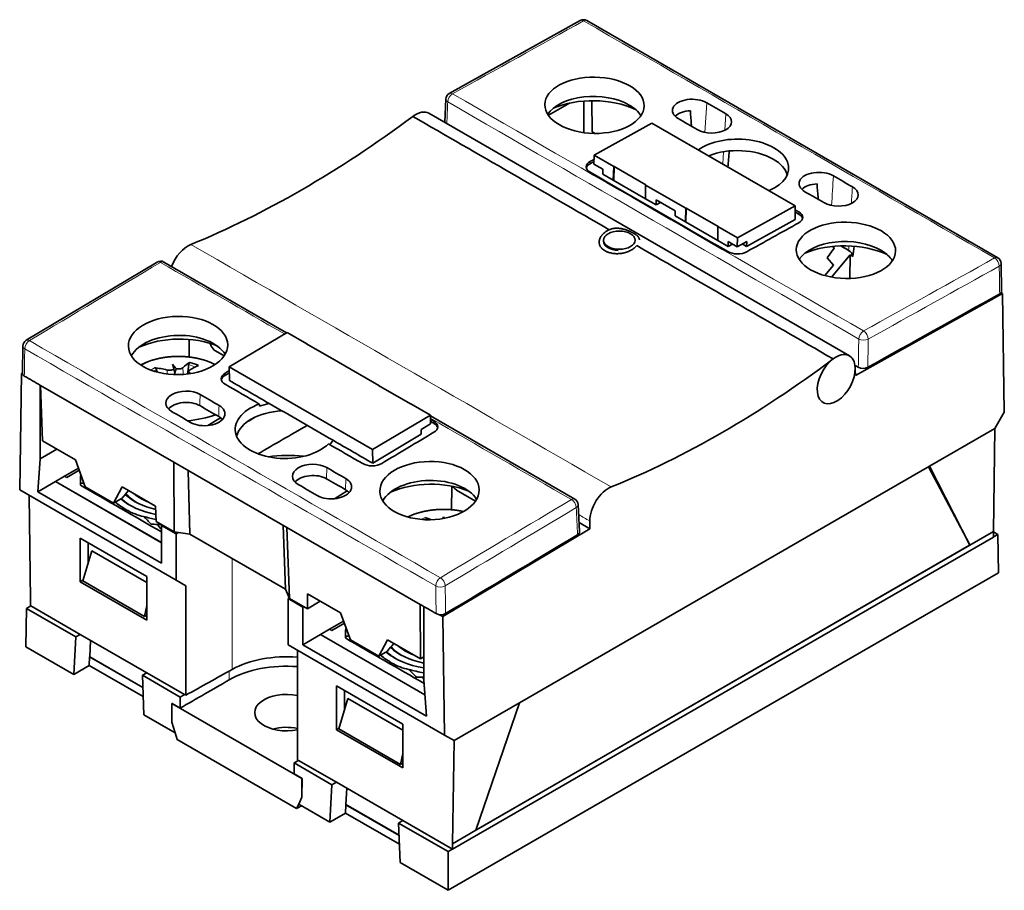
# Model space of a CAD drawing. Units: millimetres. Extents: x 23 to 278, y 25 to 197.
# Drawn here: x 204 to 278, y 132 to 197 of the extents above; entities that cross this region are included whole.
import ezdxf

# ---------------------------------------------------------------- set-up
doc = ezdxf.new("R2010")
doc.units = ezdxf.units.MM
doc.layers.add('1', color=7, linetype='Continuous', true_color=0xffffff)

msp = doc.modelspace()

# ---------------------------------------------------------------- linework, layer by layer
at = {"layer": '1', "color": 18, "linetype": 'Continuous', "lineweight": 35}
for p, q in [((246.076, 196.465), (236.31, 191.024)), ((277.196, 178.779), (246.569, 196.461)), ((236.054, 190.61), (235.976, 188.875)), ((243.704, 189.396), (245.283, 190.307)), ((246.35, 188.104), (246.35, 190.46)), ((246.937, 190.485), (246.951, 188.174)), ((266.131, 171.465), (234.8, 189.554)), ((251.42, 188.819), (247.107, 186.416)), ((262.097, 182.655), (251.42, 188.819)), ((247.097, 185.758), (247.107, 186.416)), ((247.107, 186.416), (248.571, 185.571)), ((247.097, 185.758), (247.769, 185.37)), ((247.763, 184.999), (247.769, 185.37)), ((248.54, 184.551), (247.763, 184.999)), ((248.571, 185.571), (248.54, 184.551)), ((248.592, 185.583), (248.571, 185.571)), ((248.576, 184.53), (248.592, 185.583)), ((248.592, 185.583), (250.968, 184.211)), ((248.54, 184.551), (250.947, 183.161)), ((250.947, 184.199), (250.968, 184.211)), ((250.947, 183.161), (250.947, 184.199)), ((250.947, 184.199), (253.945, 182.469)), ((251.723, 182.713), (250.947, 183.161)), ((251.729, 183.083), (251.723, 182.713)), ((252.053, 182.896), (251.723, 182.713)), ((251.729, 183.083), (253.143, 182.267)), ((253.137, 181.896), (253.143, 182.267)), ((253.945, 182.469), (253.914, 181.448)), ((253.966, 182.481), (253.945, 182.469)), ((253.95, 181.427), (253.966, 182.481)), ((256.342, 181.109), (253.966, 182.481)), ((257.784, 180.252), (262.097, 182.655)), ((262.082, 181.625), (262.097, 182.655)), ((253.914, 181.448), (253.137, 181.896)), ((253.914, 181.448), (256.321, 180.058)), ((262.082, 181.625), (258.476, 179.616)), ((256.321, 181.097), (256.342, 181.109)), ((257.784, 180.252), (256.321, 181.097)), ((256.321, 180.058), (256.321, 181.097)), ((247.81, 180.087), (247.81, 180.006)), ((257.097, 179.61), (256.321, 180.058)), ((257.097, 179.61), (257.103, 179.981)), ((257.427, 179.794), (257.097, 179.61)), ((257.103, 179.981), (257.774, 179.593)), ((257.774, 179.593), (257.784, 180.252)), ((257.774, 179.593), (258.481, 179.987)), ((258.476, 179.616), (258.152, 179.803)), ((258.476, 179.616), (258.481, 179.987)), ((264.477, 178.773), (264.993, 179.487)), ((264.993, 179.521), (264.877, 179.622)), ((264.993, 179.487), (264.993, 179.521)), ((214.541, 178.455), (204.775, 172.62)), ((224.186, 173.182), (215.047, 178.459)), ((264.942, 178.232), (264.477, 178.773)), ((264.794, 177.332), (266.184, 178.998)), ((266.184, 178.998), (266.157, 177.233)), ((277.477, 176.284), (277.446, 178.354)), ((264.31, 177.442), (264.942, 178.232)), ((277.543, 176.109), (266.579, 170.004)), ((277.543, 176.109), (277.437, 176.171)), ((277.675, 167.272), (277.543, 176.109)), ((219.917, 170.632), (224.23, 173.209)), ((224.23, 173.209), (225.694, 172.364)), ((216.941, 172.681), (216.921, 171.376)), ((204.532, 172.199), (204.501, 170.165)), ((218.895, 171.827), (219.538, 171.456)), ((225.694, 172.364), (225.672, 172.351)), ((228.048, 170.979), (225.672, 172.351)), ((225.694, 172.339), (225.694, 172.364)), ((228.048, 170.979), (228.07, 170.992)), ((228.07, 170.992), (231.068, 169.261)), ((216.896, 170.313), (216.874, 170.114)), ((219.933, 169.621), (219.917, 170.632)), ((230.595, 164.468), (219.917, 170.632)), ((204.302, 161.461), (204.435, 170.145)), ((204.435, 170.145), (204.501, 170.185)), ((204.435, 170.145), (204.512, 170.101)), ((205.837, 163.781), (205.837, 169.269)), ((206.007, 165.117), (205.849, 169.262)), ((205.849, 169.262), (215.782, 163.527)), ((231.068, 169.261), (231.046, 169.249)), ((231.046, 169.249), (233.422, 167.877)), ((231.068, 169.236), (231.068, 169.261)), ((233.422, 167.877), (233.444, 167.89)), ((233.444, 167.89), (234.907, 167.045)), ((219.262, 166.849), (218.312, 166.261)), ((221.799, 166.866), (221.345, 166.603)), ((234.907, 167.045), (230.595, 164.468)), ((234.917, 166.397), (234.907, 167.045)), ((245.674, 160.777), (234.908, 166.992)), ((276.981, 166.041), (277.675, 167.272)), ((234.21, 165.975), (234.917, 166.397)), ((234.216, 165.611), (234.21, 165.975)), ((272.102, 163.224), (276.981, 166.041)), ((276.863, 158.352), (276.981, 166.041)), ((208.465, 163.698), (206.007, 165.117)), ((234.216, 165.611), (230.61, 163.456)), ((207.079, 164.498), (205.837, 163.781)), ((230.61, 163.456), (230.595, 164.468)), ((205.642, 161.326), (205.837, 163.781)), ((208.465, 163.698), (209.191, 161.689)), ((208.687, 163.084), (207.644, 162.482)), ((207.816, 162.383), (208.741, 162.935)), ((208.742, 162.931), (207.816, 162.383)), ((215.812, 158.344), (215.782, 163.527)), ((215.782, 163.527), (224.201, 158.667)), ((216.857, 162.906), (216.984, 158.171)), ((241.555, 145.587), (272.102, 163.224)), ((272.032, 163.183), (275.073, 157.408)), ((272.102, 163.224), (275.117, 157.343)), ((206.962, 162.092), (207.644, 162.482)), ((207.644, 162.482), (207.816, 162.383)), ((208.825, 162.235), (208.825, 162.101)), ((204.302, 161.461), (215.957, 154.732)), ((205.642, 161.326), (206.962, 162.088)), ((206.962, 162.092), (206.962, 162.088)), ((206.962, 162.092), (214.859, 157.532)), ((214.859, 157.529), (206.962, 162.088)), ((209.191, 161.689), (211.298, 160.473)), ((211.298, 160.473), (211.951, 161.686)), ((214.433, 160.252), (211.951, 161.686)), ((236.509, 161.747), (236.482, 159.989)), ((236.856, 161.458), (238.276, 160.638)), ((205.114, 153.235), (204.997, 161.06)), ((214.859, 156.005), (205.642, 161.326)), ((211.298, 160.473), (211.944, 160.859)), ((228.704, 161.398), (227.755, 160.811)), ((214.476, 159.115), (214.433, 160.252)), ((246.016, 158.334), (245.923, 160.366)), ((215.812, 158.344), (214.476, 159.115)), ((214.859, 158.819), (214.921, 158.858)), ((215.957, 158.186), (214.859, 158.819)), ((214.859, 158.819), (214.859, 156.005)), ((224.098, 154.064), (223.932, 158.822)), ((224.201, 158.667), (224.412, 153.378)), ((224.201, 158.667), (234.134, 152.932)), ((246.78, 158.573), (235.824, 152.023)), ((245.984, 159.033), (246.78, 158.573)), ((208.815, 154.61), (208.815, 157.876)), ((208.815, 157.876), (213.765, 155.018)), ((216.984, 158.171), (215.812, 158.344)), ((216.145, 158.294), (215.957, 158.186)), ((215.957, 154.732), (215.957, 158.186)), ((224.098, 154.064), (216.984, 158.171)), ((236.558, 134.673), (276.863, 157.943)), ((275.117, 157.343), (276.863, 158.352)), ((276.863, 158.352), (276.863, 157.943)), ((277.19, 158.144), (276.863, 158.333)), ((276.863, 157.955), (277.19, 158.144)), ((277.234, 155.286), (277.19, 158.144)), ((209.416, 156.073), (209.416, 157.529)), ((275.117, 157.343), (238.305, 136.09)), ((238.332, 136.121), (275.073, 157.334)), ((275.073, 157.334), (275.073, 157.408)), ((275.073, 157.368), (275.117, 157.343)), ((209.672, 156.93), (208.998, 154.674)), ((209.672, 156.93), (213.765, 154.566)), ((213.765, 155.018), (213.765, 151.752)), ((236.221, 131.608), (277.234, 155.286)), ((208.815, 154.61), (209.012, 154.723)), ((213.765, 151.752), (208.815, 154.61)), ((208.998, 154.674), (213.594, 152.02)), ((216.676, 154.317), (215.957, 154.732)), ((216.676, 146.152), (216.676, 154.317)), ((224.412, 153.378), (224.098, 154.064)), ((224.301, 153.368), (224.391, 153.423)), ((225.399, 152.734), (224.301, 153.368)), ((224.301, 149.915), (224.301, 153.368)), ((225.747, 152.607), (224.412, 153.378)), ((225.739, 153.725), (225.747, 152.607)), ((225.739, 153.725), (228.221, 152.292)), ((204.755, 149.775), (204.798, 152.633)), ((205.125, 152.821), (204.798, 152.633)), ((204.798, 152.633), (208.481, 150.507)), ((205.114, 152.827), (205.114, 153.235)), ((205.114, 152.827), (205.125, 152.821)), ((205.125, 152.821), (208.807, 150.695)), ((213.765, 152.837), (213.594, 152.02)), ((225.463, 152.771), (225.399, 152.734)), ((225.399, 152.734), (225.399, 149.92)), ((225.747, 152.607), (226.695, 153.173)), ((234.134, 152.932), (234.165, 148.86)), ((234.422, 147.278), (234.422, 152.766)), ((213.594, 152.02), (213.765, 152.119)), ((228.221, 152.292), (228.948, 150.282)), ((235.584, 152.161), (235.824, 152.023)), ((235.824, 152.023), (235.956, 143.186)), ((228.443, 151.678), (227.4, 151.075)), ((227.572, 150.976), (228.497, 151.529)), ((228.499, 151.525), (227.572, 150.976)), ((208.481, 150.507), (208.329, 147.712)), ((208.481, 150.507), (208.807, 150.695)), ((208.807, 150.695), (213.774, 147.828)), ((225.399, 149.92), (226.719, 150.682)), ((226.719, 150.685), (227.4, 151.075)), ((226.719, 150.685), (226.719, 150.682)), ((226.719, 150.685), (234.5, 146.192)), ((234.5, 146.189), (226.719, 150.682)), ((227.4, 151.075), (227.572, 150.976)), ((228.582, 150.828), (228.582, 150.694)), ((204.755, 149.775), (208.329, 147.712)), ((209.526, 149.021), (209.583, 150.247)), ((235.956, 143.186), (224.301, 149.915)), ((234.616, 144.598), (225.399, 149.92)), ((228.948, 150.282), (231.054, 149.066)), ((231.054, 149.066), (231.707, 150.279)), ((231.707, 150.279), (234.165, 148.86)), ((209.487, 148.38), (209.512, 149.013)), ((209.526, 149.021), (209.512, 149.013)), ((213.481, 146.722), (209.512, 149.013)), ((209.526, 149.021), (213.48, 146.738)), ((224.996, 141.348), (224.996, 149.513)), ((231.054, 149.066), (231.701, 149.452)), ((234.165, 148.86), (234.422, 149.013)), ((208.329, 147.712), (209.487, 148.38)), ((213.505, 146.06), (209.487, 148.38)), ((213.774, 147.828), (213.447, 147.639)), ((213.447, 147.639), (216.261, 146.015)), ((213.447, 147.639), (213.555, 144.694)), ((213.774, 147.828), (216.587, 146.203)), ((227.907, 143.587), (227.907, 146.853)), ((227.907, 146.853), (232.857, 143.995)), ((234.616, 144.598), (234.422, 147.278)), ((216.261, 146.015), (216.587, 146.203)), ((216.261, 146.015), (216.261, 145.191)), ((216.587, 146.203), (216.676, 146.152)), ((228.507, 145.05), (228.507, 146.506)), ((215.66, 145.538), (215.645, 145.529)), ((215.645, 144.141), (215.645, 145.529)), ((215.645, 145.529), (225.332, 139.936)), ((215.66, 145.538), (216.261, 145.191)), ((228.763, 145.907), (228.09, 143.651)), ((228.763, 145.907), (232.857, 143.544)), ((236.675, 142.77), (241.555, 145.587)), ((238.305, 136.09), (241.555, 145.587)), ((213.555, 144.694), (215.885, 143.349)), ((215.885, 143.349), (215.645, 144.141)), ((232.857, 143.995), (232.857, 140.729)), ((216.035, 142.854), (215.885, 143.349)), ((228.104, 143.701), (227.907, 143.587)), ((232.857, 140.729), (227.907, 143.587)), ((228.09, 143.651), (232.686, 140.998)), ((235.956, 143.186), (236.675, 142.77)), ((216.035, 142.854), (224.942, 137.712)), ((236.675, 142.77), (236.558, 135.081)), ((232.857, 141.814), (232.686, 140.998)), ((224.746, 140.292), (224.759, 141.109)), ((224.759, 141.109), (225.085, 141.297)), ((224.759, 141.109), (227.572, 139.484)), ((225.085, 141.297), (224.996, 141.348)), ((225.085, 141.297), (227.899, 139.673)), ((232.686, 140.998), (232.857, 141.097)), ((225.347, 139.945), (224.746, 140.292)), ((225.347, 139.945), (225.332, 139.936)), ((225.332, 138.548), (225.332, 139.936)), ((225.347, 139.945), (225.337, 138.551)), ((227.421, 136.689), (227.572, 139.484)), ((227.572, 139.484), (227.899, 139.673)), ((227.899, 139.673), (232.866, 136.805)), ((228.617, 137.998), (228.675, 139.225)), ((224.942, 137.712), (225.092, 138.034)), ((225.337, 138.551), (225.092, 138.034)), ((225.092, 138.034), (225.332, 138.548)), ((225.092, 138.034), (227.421, 136.689)), ((225.337, 138.551), (225.332, 138.548)), ((228.579, 137.357), (228.604, 137.991)), ((228.617, 137.998), (228.604, 137.991)), ((232.573, 135.699), (228.604, 137.991)), ((228.617, 137.998), (232.572, 135.715)), ((227.421, 136.689), (228.579, 137.357)), ((232.597, 135.038), (228.579, 137.357)), ((232.866, 136.805), (232.539, 136.617)), ((232.539, 136.617), (236.221, 134.491)), ((232.539, 136.617), (232.647, 133.671)), ((232.866, 136.805), (236.548, 134.679)), ((236.558, 135.081), (238.305, 136.09)), ((238.332, 136.121), (238.318, 136.129)), ((238.332, 136.17), (238.332, 136.121)), ((236.558, 134.673), (236.558, 135.081)), ((236.221, 134.491), (236.548, 134.679)), ((236.221, 134.491), (236.221, 131.608)), ((236.558, 134.673), (236.548, 134.679)), ((232.647, 133.671), (236.221, 131.608))]:
    msp.add_line(p, q, dxfattribs=at)
at = {"layer": '1', "color": 8, "linetype": 'Continuous', "lineweight": 18}
for p, q in [((255.369, 188.127), (255.498, 190.335)), ((256.84, 188.278), (256.912, 189.519)), ((256.693, 185.775), (256.746, 186.683)), ((227.162, 162.299), (227.186, 163.131)), ((228.6, 162.314), (228.576, 161.483))]:
    msp.add_line(p, q, dxfattribs=at)
at = {"layer": '1', "color": 18, "linetype": 'Continuous', "lineweight": 35}
for centre, start, end in [((246.319, 196.028), 60, 119.12633), ((236.554, 190.587), 119.12633, 177.42496), ((214.797, 178.026), 60, 120.85856), ((276.946, 178.346), 0.85843, 60), ((205.032, 172.191), 120.85856, 179.12646), ((245.424, 160.344), 2.62032, 60)]:
    msp.add_arc(centre, 0.5, start, end, dxfattribs=at)
at = {"layer": '1', "color": 8, "linetype": 'Continuous', "lineweight": 18}
for centre, major_axis, ratio, start_param, end_param in [((246.319, 196.028), (0.243, -0.437), 0.587338, 2.365075, 3.141602), ((246.319, 196.028), (0.25, 0.433), 0.57735, 6.283173, 7.051131), ((236.554, 190.587), (0.25, 0.433), 0.57735, 0.767945, 2.321288), ((236.554, 190.587), (-0.243, 0.437), 0.587338, 5.506667, 6.283194), ((236.554, 190.587), (0.499, -0.022), 0.566839, 3.141612, 3.952402), ((214.797, 178.026), (-0.256, 0.429), 0.567186, 5.489211, 6.283163), ((214.797, 178.026), (0.25, 0.433), 0.57735, 0.000017, 0.802852), ((276.946, 178.346), (-0.25, -0.433), 0.57735, 3.141581, 3.909538), ((276.946, 178.346), (0.243, -0.437), 0.587338, 0.811732, 2.365075), ((276.946, 178.346), (0.5, 0.007), 0.567188, 5.489517, 6.283182), ((267.18, 172.905), (-0.25, -0.433), 0.57735, 3.909537, 5.462881), ((267.18, 172.905), (-0.243, 0.437), 0.587338, 3.953324, 5.506667), ((205.032, 172.191), (0.25, 0.433), 0.57735, 0.802851, 2.356195), ((205.032, 172.191), (-0.256, 0.429), 0.567186, 5.489211, 6.283163), ((267.18, 172.905), (0.5, -0.007), 0.54669, 3.935577, 5.50607), ((205.032, 172.191), (0.5, -0.008), 0.587337, 3.141594, 3.93587), ((216.125, 169.172), (3.88, 0), 0.57735, 0.80277, 2.363062), ((216.125, 169.708), (2.332, 0), 0.57735, 2.440936, 2.616901), ((216.125, 169.639), (2.135, 0), 0.57735, 2.437974, 2.568927), ((216.125, 169.639), (2.135, 0), 0.57735, 0.937058, 1.203319), ((245.424, 160.344), (-0.25, -0.433), 0.57735, 3.14161, 3.944445), ((245.424, 160.344), (-0.256, 0.429), 0.567186, 3.935868, 5.489211), ((235.882, 157.765), (3.88, 0), 0.57735, 1.183104, 2.305536), ((245.424, 160.344), (0.499, 0.023), 0.586982, 5.471158, 6.283177), ((235.882, 158.301), (2.332, 0), 0.57735, 2.191086, 2.346902), ((235.658, 154.509), (-0.25, -0.433), 0.57735, 3.944444, 5.497787), ((235.658, 154.509), (0.256, -0.429), 0.567186, 0.794276, 2.347619), ((235.658, 154.509), (0.5, 0.007), 0.567188, 3.918416, 5.488909)]:
    msp.add_ellipse(centre, major_axis=major_axis, ratio=ratio, start_param=start_param, end_param=end_param, dxfattribs=at)
at = {"layer": '1', "color": 18, "linetype": 'Continuous', "lineweight": 35}
for centre, major_axis, ratio in [((247.135, 190.147), (3.7, -0.055), 0.567186), ((265.873, 179.329), (3.7, -0.055), 0.567186), ((248.985, 180.087), (1.175, 0), 0.57735), ((216.104, 172.232), (3.7, 0.056), 0.587338), ((234.843, 161.413), (3.7, 0.056), 0.587338)]:
    msp.add_ellipse(centre, major_axis=major_axis, ratio=ratio, dxfattribs=at)
for centre, major_axis, ratio, start_param, end_param in [((247.113, 188.706), (3.7, -0.055), 0.567186, 0.793974, 2.791143), ((247.098, 187.677), (-4.949, 0.074), 0.567186, 4.044442, 5.380404), ((247.113, 188.706), (3.7, -0.055), 0.567186, 0.350518, 0.793974), ((254.438, 189.744), (-1.5, 0.022), 0.567186, 3.935566, 7.077159), ((233.783, 187.832), (1.026, 1.717), 0.567188, 0.008434, 0.940549), ((254.425, 188.921), (1.447, -0.022), 0.567186, 1.678489, 2.658202), ((255.852, 188.928), (-1.5, 0.022), 0.567186, 0.793974, 3.935566), ((257.859, 185.493), (3.75, -0.056), 0.567186, 5.375849, 8.778469), ((257.847, 184.67), (-3.697, 0.055), 0.567186, 3.935566, 5.357824), ((247.518, 185.547), (1, -0.015), 0.567186, 2.36477, 3.935567), ((247.516, 185.383), (-1, 0.015), 0.567186, 5.506363, 6.13748), ((257.847, 184.67), (-3.697, 0.055), 0.567186, 3.302241, 3.935566), ((263.879, 184.294), (-1.5, 0.022), 0.567186, 3.935566, 7.077159), ((263.866, 183.47), (-1.447, 0.022), 0.567186, 4.820082, 5.799794), ((265.293, 183.477), (-1.5, 0.022), 0.567186, 0.793974, 3.935566), ((261.657, 181.63), (-1, 0.015), 0.567186, 3.287294, 3.935567), ((261.66, 181.794), (1, -0.015), 0.567186, 5.506363, 7.077159), ((216.829, 178.044), (1.026, 1.717), 0.567188, 0.647101, 1.848226), ((248.985, 180.006), (1.175, 0), 0.57735, 3.141535, 4.642431), ((265.852, 177.888), (3.7, -0.055), 0.567186, 0.793974, 2.791143), ((265.836, 176.858), (-4.949, 0.074), 0.567186, 4.044442, 5.380404), ((257.771, 179.628), (1, -0.015), 0.567186, 3.935566, 5.506363), ((265.24, 178.307), (1.003, 0.88), 0.696177, 5.913388, 6.515054), ((265.852, 177.888), (3.7, -0.055), 0.567186, 0.350518, 0.793974), ((276.977, 176.287), (-0.5, 0.007), 0.567013, 2.364917, 3.158581), ((216.126, 170.816), (3.7, 0.056), 0.587338, 0.331982, 2.809619), ((216.141, 169.804), (-4.949, -0.075), 0.587338, 4.082357, 5.342332), ((219.852, 173.584), (0.932, 1.77), 0.602414, 2.726312, 3.118172), ((216.581, 163.372), (-1.513, -7.839), 0.39689, 3.481497, 3.631411), ((255.671, 231.64), (38.932, 69.895), 0.587337, 3.77123, 4.064678), ((265.149, 169.723), (0.973, 1.747), 0.587337, 0.923086, 5.506204), ((265.149, 169.723), (0.973, 1.747), 0.587337, 5.506204, 7.206271), ((217.322, 163.763), (1.942, -7.662), 0.046353, 2.63085, 2.733925), ((215.632, 171.212), (-0.27, 1.237), 0.010675, 3.727211, 4.087347), ((216.016, 171.269), (0.251, 1.314), 0.072354, 3.753145, 4.11328), ((215.719, 163.667), (3.629, 7.112), 0.429501, 0.456772, 0.606686), ((267.15, 170.811), (-0.5, 0.007), 0.567359, 0.794131, 2.364623), ((205.001, 170.167), (0.5, 0.008), 0.58716, 3.123688, 3.917964), ((220.318, 169.765), (1, 0.015), 0.587338, 2.347314, 3.918111), ((220.32, 169.603), (-1, -0.015), 0.587338, 5.488907, 6.144961), ((216.685, 167.948), (-1.5, -0.023), 0.587338, 3.918111, 7.059703), ((216.697, 167.138), (-1.447, -0.022), 0.587338, 3.91811, 5.83063), ((218.099, 167.131), (-1.5, -0.023), 0.587338, 0.776518, 3.918111), ((224.118, 166.013), (-3.75, -0.057), 0.587338, 5.253282, 8.866125), ((224.131, 165.203), (-3.697, -0.056), 0.587338, 4.782441, 6.134602), ((224.121, 165.851), (-3.739, -0.057), 0.587338, 5.038646, 5.252609), ((216.141, 169.804), (-5.464, -0.083), 0.587338, 1.685714, 2.092845), ((218.111, 166.322), (-1.447, -0.022), 0.587338, 3.594114, 3.918111), ((234.459, 166.169), (1, 0.015), 0.587338, 5.488907, 7.059703), ((234.462, 166.007), (-1, -0.015), 0.587338, 3.279827, 3.918111), ((224.121, 165.851), (-3.739, -0.057), 0.587338, 2.637113, 2.797575), ((224.165, 160.635), (5.8, 0.089), 0.587337, 1.33639, 1.79715), ((226.126, 162.497), (-1.5, -0.023), 0.587338, 3.918111, 7.059703), ((230.571, 163.845), (1, 0.015), 0.587338, 3.91811, 5.488907), ((226.138, 161.688), (-1.447, -0.022), 0.587338, 3.918111, 5.830631), ((227.54, 161.68), (-1.5, -0.023), 0.587338, 0.776518, 3.918111), ((234.864, 159.997), (3.7, 0.056), 0.587338, 0.331982, 2.809619), ((216.125, 162.155), (7.3, 0.082), 0.584726, 3.134996, 3.202853), ((227.552, 160.871), (-1.447, -0.022), 0.587338, 3.594114, 3.918111), ((234.88, 158.985), (-4.949, -0.075), 0.587338, 4.082357, 5.342332), ((237.813, 163.215), (0.932, 1.77), 0.602414, 2.80091, 3.118172), ((248.195, 159.935), (0.973, 1.747), 0.587337, 0.629638, 2.329705), ((216.125, 162.48), (5.2, 0), 0.57735, 3.739673, 4.385663), ((216.125, 162.235), (4.9, 0), 0.57735, 3.664864, 3.896851), ((216.125, 162.48), (4.6, 0), 0.57735, 3.676842, 4.337852), ((216.125, 162.235), (4.3, 0), 0.57735, 3.575623, 3.892728), ((216.125, 162.48), (4, 0), 0.57735, 3.732703, 4.121377), ((216.125, 162.235), (3.7, 0), 0.57735, 3.724947, 3.887328), ((216.125, 162.235), (5.5, 0), 0.57735, 3.695986, 3.926991), ((216.125, 162.48), (-5.8, 0), 0.57735, 1.108435, 1.281416), ((237.096, 152.182), (0.832, -7.86), 0.153685, 3.513409, 3.553838), ((216.125, 162.48), (-6.4, 0), 0.57735, 1.322148, 1.380044), ((245.516, 158.321), (0.5, 0.008), 0.58716, 5.489064, 6.301084), ((235.689, 152.449), (0.5, 0.008), 0.587517, 3.918257, 5.48875), ((235.882, 150.748), (7.3, 0.082), 0.584726, 3.134996, 3.202853), ((235.882, 151.073), (4.6, 0), 0.57735, 3.676743, 4.389296), ((235.882, 150.828), (4.3, 0), 0.57735, 3.575427, 3.89263), ((235.882, 151.073), (4, 0), 0.57735, 3.732605, 4.121279), ((224.165, 145.672), (-5.8, 0), 0.57735, 4.56857, 5.480334), ((235.882, 150.828), (5.5, 0), 0.57735, 3.695986, 3.926991), ((235.882, 151.073), (5.2, 0), 0.57735, 3.739575, 4.427682), ((235.882, 150.828), (4.9, 0), 0.57735, 3.664766, 3.896753), ((235.882, 150.828), (3.7, 0), 0.57735, 3.724849, 3.88723), ((235.882, 151.073), (4, 0), 0.57735, 4.30948, 4.33854), ((224.165, 144.856), (6, 0), 0.57735, 1.43183, 2.356194), ((235.882, 151.073), (5.8, 0), 0.57735, 4.250027, 4.457859), ((235.882, 151.073), (6.4, 0), 0.57735, 4.463741, 4.482172), ((224.165, 144.856), (2.35, 0), 0.57735, 1.209415, 5.07377), ((224.165, 142.406), (2.35, 0), 0.57735, 1.209415, 2.015626)]:
    msp.add_ellipse(centre, major_axis=major_axis, ratio=ratio, start_param=start_param, end_param=end_param, dxfattribs=at)
at = {"layer": '1', "color": 8, "linetype": 'Continuous', "lineweight": 18}
for points in [[(246.325, 196.44), (243.07, 194.626), (239.815, 192.813), (236.56, 190.999)], [(276.952, 178.758), (266.743, 184.652), (256.534, 190.546), (246.325, 196.44)], [(236.56, 190.999), (246.769, 185.105), (256.978, 179.211), (267.187, 173.317)], [(236.201, 190.397), (236.176, 189.861), (236.152, 189.324), (236.128, 188.788)], [(266.827, 172.715), (256.618, 178.609), (246.409, 184.503), (236.201, 190.397)], [(246.811, 185.956), (246.81, 185.901), (246.81, 185.846), (246.809, 185.791)], [(264.81, 182.677), (264.853, 183.413), (264.896, 184.149), (264.939, 184.885)], [(266.281, 182.827), (266.305, 183.241), (266.329, 183.654), (266.353, 184.068)], [(262.367, 182.188), (262.366, 182.133), (262.365, 182.079), (262.364, 182.024)], [(248.377, 161.684), (237.938, 167.711), (227.499, 173.738), (217.06, 179.765)], [(266.076, 179.324), (266.082, 179.436), (266.089, 179.548), (266.095, 179.659)], [(214.791, 178.43), (211.536, 176.486), (208.281, 174.541), (205.026, 172.596)], [(214.791, 178.43), (217.873, 176.651), (220.954, 174.872), (224.036, 173.093)], [(267.187, 173.317), (270.442, 175.13), (273.697, 176.944), (276.952, 178.758)], [(277.3, 178.149), (274.044, 176.335), (270.789, 174.522), (267.534, 172.708)], [(277.331, 176.083), (277.32, 176.771), (277.31, 177.46), (277.3, 178.149)], [(205.026, 172.596), (215.234, 166.701), (225.443, 160.807), (235.652, 154.913)], [(266.796, 170.614), (266.806, 171.314), (266.817, 172.015), (266.827, 172.715)], [(267.503, 170.607), (267.513, 171.307), (267.524, 172.008), (267.534, 172.708)], [(204.678, 171.987), (204.668, 171.31), (204.658, 170.633), (204.647, 169.956)], [(235.305, 154.305), (225.096, 160.199), (214.887, 166.093), (204.678, 171.987)], [(215.299, 170.402), (215.293, 170.303), (215.287, 170.204), (215.281, 170.105)], [(216.452, 170.572), (216.467, 170.406), (216.483, 170.241), (216.499, 170.075)], [(219.611, 170.173), (219.612, 170.119), (219.612, 170.065), (219.613, 170.011)], [(217.721, 167.75), (217.729, 168.027), (217.737, 168.304), (217.745, 168.581)], [(219.159, 167.765), (219.151, 167.488), (219.143, 167.211), (219.135, 166.933)], [(234.911, 166.814), (238.413, 164.792), (241.915, 162.77), (245.418, 160.748)], [(235.166, 166.591), (235.167, 166.537), (235.168, 166.483), (235.169, 166.429)], [(235.652, 154.913), (238.907, 156.858), (242.162, 158.803), (245.418, 160.748)], [(245.777, 160.147), (242.522, 158.202), (239.267, 156.257), (236.012, 154.312)], [(245.777, 160.147), (245.808, 159.47), (245.839, 158.794), (245.87, 158.117)], [(245.957, 159.623), (246.232, 159.464), (246.506, 159.306), (246.78, 159.147)], [(220.136, 148.081), (220.136, 150.837), (220.136, 153.594), (220.136, 156.351)], [(235.336, 152.238), (235.325, 152.927), (235.315, 153.616), (235.305, 154.305)], [(236.043, 152.245), (236.032, 152.934), (236.022, 153.623), (236.012, 154.312)], [(219.918, 147.959), (219.919, 147.741), (219.921, 147.523), (219.923, 147.305)]]:
    msp.add_open_spline(points, degree=3, dxfattribs=at)
at = {"layer": '1', "color": 18, "linetype": 'Continuous', "lineweight": 35}
for points in [[(256.912, 189.519), (256.441, 189.791), (255.97, 190.063), (255.498, 190.335)], [(217.06, 179.765), (222.529, 182.003), (228.102, 185.221), (233.6, 189.314)], [(248.234, 180.865), (243.356, 183.682), (238.478, 186.498), (233.6, 189.314)], [(253.377, 189.153), (253.849, 188.881), (254.32, 188.609), (254.791, 188.337)], [(246.951, 188.174), (247.024, 188.132), (247.096, 188.09), (247.169, 188.048)], [(257.079, 185.552), (257.113, 185.917), (257.147, 186.313), (257.182, 186.739)], [(247.1, 185.953), (247.003, 185.899), (246.906, 185.845), (246.809, 185.791)], [(246.811, 185.956), (246.908, 186.01), (247.005, 186.064), (247.103, 186.118)], [(257.064, 179.234), (253.647, 181.207), (250.229, 183.18), (246.811, 185.153)], [(266.353, 184.068), (265.882, 184.34), (265.411, 184.612), (264.939, 184.885)], [(264.232, 182.886), (263.761, 183.158), (263.29, 183.431), (262.818, 183.703)], [(262.364, 182.024), (262.273, 182.076), (262.181, 182.129), (262.09, 182.182)], [(262.092, 182.347), (262.184, 182.294), (262.275, 182.241), (262.367, 182.188)], [(262.367, 181.386), (261.071, 180.664), (259.775, 179.942), (258.478, 179.219)], [(264.918, 171.233), (260.04, 174.05), (255.162, 176.866), (250.284, 179.682)], [(266.076, 179.324), (265.88, 179.437), (265.685, 179.55), (265.49, 179.662)], [(266.397, 178.875), (266.425, 179.127), (266.452, 179.381), (266.476, 179.636)], [(266.184, 178.998), (266.255, 178.957), (266.326, 178.916), (266.397, 178.875)], [(277.331, 176.083), (274.055, 174.257), (270.779, 172.432), (267.503, 170.607)], [(216.969, 170.963), (217.209, 170.909), (217.432, 170.833), (217.629, 170.737)], [(214.343, 170.576), (214.652, 170.546), (214.971, 170.488), (215.299, 170.402)], [(214.498, 170.436), (214.52, 170.371), (214.542, 170.306), (214.564, 170.241)], [(215.679, 170.832), (215.768, 170.743), (215.859, 170.637), (215.953, 170.513)], [(216.81, 170.106), (216.838, 170.333), (216.865, 170.561), (216.892, 170.789)], [(219.611, 170.173), (219.714, 170.235), (219.818, 170.297), (219.922, 170.359)], [(266.546, 170.758), (266.629, 170.71), (266.713, 170.662), (266.796, 170.614)], [(266.562, 170.568), (266.568, 170.38), (266.574, 170.192), (266.579, 170.004)], [(205.849, 169.262), (205.449, 169.493), (205.048, 169.725), (204.647, 169.956)], [(215.865, 170.183), (215.867, 170.142), (215.869, 170.101), (215.871, 170.06)], [(219.924, 170.197), (219.82, 170.135), (219.717, 170.073), (219.613, 170.011)], [(222.891, 167.913), (221.905, 168.482), (220.919, 169.051), (219.933, 169.621)], [(222.159, 167.871), (221.31, 168.362), (220.46, 168.852), (219.611, 169.342)], [(219.159, 167.765), (218.688, 168.037), (218.217, 168.309), (217.745, 168.581)], [(215.624, 167.314), (216.096, 167.042), (216.567, 166.77), (217.038, 166.498)], [(219.135, 166.933), (218.663, 167.206), (218.192, 167.478), (217.721, 167.75)], [(222.169, 167.705), (222.166, 167.76), (222.162, 167.816), (222.159, 167.871)], [(227.652, 165.164), (226.065, 166.08), (224.478, 166.997), (222.891, 167.913)], [(234.912, 166.738), (234.997, 166.689), (235.082, 166.64), (235.166, 166.591)], [(235.169, 166.429), (235.084, 166.478), (234.999, 166.527), (234.914, 166.576)], [(225.729, 166.274), (224.504, 165.567), (223.279, 164.86), (222.055, 164.153)], [(230.61, 163.456), (229.624, 164.025), (228.638, 164.595), (227.652, 165.164)], [(235.166, 165.76), (233.87, 164.986), (232.574, 164.211), (231.278, 163.437)], [(229.864, 163.423), (229.014, 163.913), (228.165, 164.404), (227.316, 164.894)], [(228.6, 162.314), (228.129, 162.586), (227.658, 162.858), (227.186, 163.131)], [(208.842, 161.949), (208.82, 162.139), (208.82, 162.33), (208.842, 162.521)], [(208.842, 162.521), (208.853, 162.535), (208.864, 162.55), (208.875, 162.564)], [(228.576, 161.483), (228.104, 161.755), (227.633, 162.027), (227.162, 162.299)], [(209.083, 161.989), (209.002, 161.977), (208.922, 161.963), (208.842, 161.949)], [(208.842, 161.811), (208.842, 161.857), (208.842, 161.903), (208.842, 161.949)], [(214.859, 158.337), (212.854, 159.495), (210.848, 160.653), (208.842, 161.811)], [(225.065, 161.863), (225.537, 161.591), (226.008, 161.319), (226.479, 161.047)], [(212.415, 161.417), (212.258, 161.231), (212.101, 161.045), (211.944, 160.859)], [(214.102, 158.912), (213.909, 159.12), (213.721, 159.31), (213.538, 159.483)], [(234.527, 159.397), (234.672, 159.355), (234.819, 159.304), (234.969, 159.243)], [(235.882, 159.458), (235.882, 159.418), (235.882, 159.378), (235.882, 159.338)], [(235.882, 159.458), (235.892, 159.422), (235.902, 159.384), (235.911, 159.343)], [(214.55, 158.898), (214.397, 158.896), (214.248, 158.901), (214.102, 158.912)], [(214.859, 158.529), (214.755, 158.657), (214.652, 158.78), (214.55, 158.898)], [(246.78, 158.573), (246.78, 158.765), (246.78, 158.956), (246.78, 159.147)], [(245.87, 158.117), (242.594, 156.16), (239.318, 154.202), (236.043, 152.245)], [(235.336, 152.238), (234.935, 152.469), (234.534, 152.701), (234.134, 152.932)], [(228.599, 151.114), (228.61, 151.129), (228.62, 151.143), (228.631, 151.158)], [(228.599, 150.543), (228.576, 150.733), (228.576, 150.924), (228.599, 151.114)], [(228.839, 150.582), (228.759, 150.57), (228.678, 150.557), (228.599, 150.543)], [(228.599, 150.405), (228.599, 150.451), (228.599, 150.497), (228.599, 150.543)], [(234.439, 147.033), (232.492, 148.157), (230.546, 149.281), (228.599, 150.405)], [(232.172, 150.011), (232.015, 149.825), (231.858, 149.639), (231.701, 149.452)], [(216.676, 146.152), (217.83, 146.795), (218.983, 147.438), (220.136, 148.081)], [(233.858, 147.506), (233.666, 147.713), (233.478, 147.903), (233.295, 148.076)], [(234.307, 147.492), (234.154, 147.49), (234.004, 147.495), (233.858, 147.506)], [(234.422, 147.357), (234.383, 147.403), (234.345, 147.448), (234.307, 147.492)], [(216.261, 145.191), (217.482, 145.896), (218.702, 146.6), (219.923, 147.305)], [(225.295, 137.916), (225.177, 137.848), (225.06, 137.78), (224.942, 137.712)]]:
    msp.add_open_spline(points, degree=3, dxfattribs=at)
for points, knots in [([(254.364, 188.584), (254.36, 188.633), (254.356, 188.681), (254.329, 189.067), (254.305, 189.403), (254.282, 189.739)], [0, 0, 0, 0, 0.126208, 0.126208, 1, 1, 1, 1]), ([(263.805, 183.133), (263.801, 183.182), (263.797, 183.231), (263.77, 183.616), (263.746, 183.953), (263.723, 184.289)], [0, 0, 0, 0, 0.126208, 0.126208, 1, 1, 1, 1]), ([(247.924, 179.294), (247.883, 179.318), (247.806, 179.368), (247.74, 179.424), (247.695, 179.468), (247.681, 179.483), (247.653, 179.514), (247.64, 179.53), (247.603, 179.579), (247.56, 179.645), (247.53, 179.714), (247.512, 179.768), (247.507, 179.786), (247.498, 179.822), (247.494, 179.84), (247.486, 179.896), (247.482, 179.97), (247.49, 180.045), (247.502, 180.101), (247.506, 180.12), (247.517, 180.158), (247.523, 180.177), (247.545, 180.233), (247.579, 180.307), (247.625, 180.379), (247.664, 180.432), (247.678, 180.449), (247.707, 180.484), (247.723, 180.501), (247.771, 180.552), (247.839, 180.617), (247.917, 180.678), (247.98, 180.722), (248.001, 180.736), (248.045, 180.764), (248.068, 180.778), (248.137, 180.817), (248.185, 180.842), (248.234, 180.865)], [0, 0, 0, 0, 0.0625, 0.125, 0.125, 0.15625, 0.15625, 0.1875, 0.1875, 0.25, 0.3125, 0.3125, 0.34375, 0.34375, 0.375, 0.375, 0.4375, 0.5, 0.5, 0.53125, 0.53125, 0.5625, 0.5625, 0.625, 0.6875, 0.6875, 0.71875, 0.71875, 0.75, 0.75, 0.8125, 0.875, 0.875, 0.90625, 0.90625, 0.9375, 0.9375, 1, 1, 1, 1]), ([(250.485, 180.102), (250.485, 180.105), (250.485, 180.111), (250.484, 180.122), (250.483, 180.133), (250.482, 180.145), (250.48, 180.157), (250.478, 180.169), (250.475, 180.18), (250.471, 180.196), (250.465, 180.215), (250.455, 180.237), (250.445, 180.259), (250.433, 180.28), (250.42, 180.301), (250.405, 180.321), (250.39, 180.34), (250.374, 180.359), (250.357, 180.377), (250.34, 180.395), (250.322, 180.412), (250.304, 180.428), (250.285, 180.444), (250.266, 180.459), (250.247, 180.474), (250.228, 180.488), (250.209, 180.501), (250.189, 180.514), (250.17, 180.527), (250.151, 180.539), (250.133, 180.55), (250.115, 180.561), (250.097, 180.572), (250.079, 180.582), (250.062, 180.592), (250.04, 180.605), (250.01, 180.622), (249.971, 180.645), (249.927, 180.669), (249.878, 180.694), (249.824, 180.721), (249.764, 180.749), (249.698, 180.778), (249.627, 180.807), (249.549, 180.835), (249.466, 180.864), (249.376, 180.891), (249.28, 180.916), (249.2, 180.934), (249.139, 180.946), (249.098, 180.953), (249.057, 180.959), (249.017, 180.965), (248.978, 180.969), (248.939, 180.973), (248.901, 180.975), (248.863, 180.977), (248.826, 180.978), (248.79, 180.978), (248.754, 180.978), (248.719, 180.977), (248.684, 180.975), (248.651, 180.972), (248.618, 180.969), (248.586, 180.965), (248.554, 180.96), (248.524, 180.955), (248.494, 180.949), (248.464, 180.943), (248.436, 180.936), (248.408, 180.929), (248.381, 180.921), (248.355, 180.913), (248.329, 180.904), (248.305, 180.895), (248.281, 180.886), (248.257, 180.876), (248.242, 180.869), (248.234, 180.865)], [0, 0, 0, 0, 0.005143, 0.013125, 0.021182, 0.029316, 0.037526, 0.045813, 0.054176, 0.062615, 0.079267, 0.095548, 0.111457, 0.126995, 0.142161, 0.156957, 0.171383, 0.185437, 0.199121, 0.212436, 0.22538, 0.237954, 0.250159, 0.261995, 0.273463, 0.284562, 0.295293, 0.305656, 0.315653, 0.325282, 0.334547, 0.343445, 0.35198, 0.360151, 0.36796, 0.375407, 0.390652, 0.407348, 0.425503, 0.445123, 0.466212, 0.488775, 0.512814, 0.538333, 0.565332, 0.593814, 0.62378, 0.655232, 0.68817, 0.70152, 0.714677, 0.727642, 0.740416, 0.752999, 0.765391, 0.777594, 0.789609, 0.801435, 0.813074, 0.824526, 0.835793, 0.846875, 0.857773, 0.868488, 0.879022, 0.889374, 0.899548, 0.909542, 0.91936, 0.929002, 0.93847, 0.947765, 0.956888, 0.965842, 0.974628, 0.983249, 0.991705, 1, 1, 1, 1]), ([(250.284, 179.682), (250.255, 179.647), (250.192, 179.579), (250.12, 179.515), (250.042, 179.454), (250.001, 179.424), (249.913, 179.368), (249.822, 179.315), (249.725, 179.27), (249.624, 179.227), (249.571, 179.208), (249.464, 179.173), (249.354, 179.142), (249.243, 179.119), (249.158, 179.105), (249.13, 179.101), (249.072, 179.094), (249.043, 179.091), (248.957, 179.083), (248.842, 179.077), (248.729, 179.08), (248.645, 179.086), (248.617, 179.088), (248.562, 179.094), (248.534, 179.097), (248.452, 179.109), (248.345, 179.13), (248.244, 179.158), (248.171, 179.182), (248.147, 179.19), (248.1, 179.209), (248.077, 179.218), (248.008, 179.248), (247.965, 179.27), (247.924, 179.294)], [0, 0, 0, 0, 0.0625, 0.125, 0.125, 0.1875, 0.1875, 0.25, 0.3125, 0.3125, 0.375, 0.375, 0.4375, 0.5, 0.5, 0.53125, 0.53125, 0.5625, 0.5625, 0.625, 0.6875, 0.6875, 0.71875, 0.71875, 0.75, 0.75, 0.8125, 0.875, 0.875, 0.90625, 0.90625, 0.9375, 0.9375, 1, 1, 1, 1]), ([(218.478, 172.39), (218.479, 172.389), (218.48, 172.388), (218.49, 172.362), (218.501, 172.339), (218.53, 172.272), (218.55, 172.23), (218.569, 172.191)], [0, 0, 0, 0, 0.018043, 0.018043, 0.345362, 0.345362, 1, 1, 1, 1]), ([(218.87, 170.816), (218.862, 170.821), (218.838, 170.833), (218.798, 170.852), (218.752, 170.874), (218.705, 170.895), (218.657, 170.917), (218.609, 170.937), (218.561, 170.958), (218.513, 170.978), (218.465, 170.997), (218.416, 171.016), (218.367, 171.035), (218.317, 171.053), (218.268, 171.07), (218.218, 171.088), (218.168, 171.104), (218.117, 171.121), (218.067, 171.137), (218.016, 171.152), (217.965, 171.167), (217.914, 171.182), (217.862, 171.196), (217.811, 171.21), (217.759, 171.223), (217.707, 171.236), (217.655, 171.248), (217.603, 171.26), (217.55, 171.272), (217.498, 171.283), (217.445, 171.294), (217.392, 171.304), (217.339, 171.314), (217.286, 171.323), (217.233, 171.332), (217.179, 171.341), (217.126, 171.349), (217.072, 171.356), (217.019, 171.364), (216.965, 171.37), (216.911, 171.377), (216.857, 171.383), (216.804, 171.388), (216.75, 171.393), (216.695, 171.398), (216.641, 171.402), (216.587, 171.406), (216.533, 171.41), (216.479, 171.413), (216.424, 171.415), (216.37, 171.417), (216.316, 171.419), (216.261, 171.42), (216.207, 171.421), (216.152, 171.421), (216.098, 171.421), (216.044, 171.421), (215.989, 171.42), (215.935, 171.419), (215.881, 171.417), (215.826, 171.415), (215.772, 171.413), (215.718, 171.41), (215.663, 171.406), (215.609, 171.402), (215.555, 171.398), (215.501, 171.393), (215.447, 171.388), (215.393, 171.383), (215.339, 171.377), (215.285, 171.37), (215.232, 171.364), (215.178, 171.356), (215.125, 171.349), (215.071, 171.341), (215.018, 171.332), (214.965, 171.323), (214.911, 171.314), (214.859, 171.304), (214.806, 171.294), (214.753, 171.283), (214.7, 171.272), (214.648, 171.26), (214.596, 171.248), (214.544, 171.236), (214.492, 171.223), (214.44, 171.21), (214.388, 171.196), (214.337, 171.182), (214.285, 171.167), (214.234, 171.152), (214.184, 171.137), (214.133, 171.121), (214.082, 171.104), (214.032, 171.087), (213.982, 171.07), (213.933, 171.052), (213.883, 171.034), (213.834, 171.016), (213.785, 170.997), (213.736, 170.977), (213.688, 170.957), (213.64, 170.937), (213.592, 170.916), (213.544, 170.895), (213.497, 170.873), (213.45, 170.851), (213.404, 170.828), (213.357, 170.805), (213.326, 170.789), (213.31, 170.781), (213.309, 170.78)], [0, 0, 0, 0, 0.00525, 0.014661, 0.024074, 0.033487, 0.0429, 0.052311, 0.061719, 0.071125, 0.080527, 0.089924, 0.099317, 0.108704, 0.118085, 0.127461, 0.13683, 0.146192, 0.155547, 0.164895, 0.174235, 0.183568, 0.192894, 0.202212, 0.211523, 0.220826, 0.230121, 0.239409, 0.24869, 0.257964, 0.26723, 0.27649, 0.285743, 0.29499, 0.30423, 0.313464, 0.322693, 0.331915, 0.341133, 0.350345, 0.359553, 0.368756, 0.377955, 0.38715, 0.396341, 0.405529, 0.414714, 0.423896, 0.433076, 0.442254, 0.45143, 0.460604, 0.469778, 0.478951, 0.488123, 0.497295, 0.506467, 0.51564, 0.524814, 0.533988, 0.543164, 0.552342, 0.561522, 0.570704, 0.579889, 0.589077, 0.598268, 0.607463, 0.616662, 0.625866, 0.635074, 0.644286, 0.653504, 0.662728, 0.671957, 0.681192, 0.690434, 0.699682, 0.708937, 0.718199, 0.727468, 0.736744, 0.746029, 0.755321, 0.764621, 0.773929, 0.783245, 0.79257, 0.801903, 0.811245, 0.820594, 0.829953, 0.839319, 0.848694, 0.858077, 0.867468, 0.876867, 0.886273, 0.895686, 0.905106, 0.914532, 0.923964, 0.933401, 0.942843, 0.95229, 0.961739, 0.971191, 0.980645, 0.990099, 0.999553, 1, 1, 1, 1]), ([(216.969, 170.963), (216.965, 170.96), (216.961, 170.957), (216.953, 170.949), (216.948, 170.944), (216.94, 170.933), (216.936, 170.927), (216.929, 170.913), (216.925, 170.906), (216.918, 170.89), (216.915, 170.882), (216.91, 170.869), (216.909, 170.864), (216.906, 170.855), (216.904, 170.851), (216.901, 170.837), (216.899, 170.827), (216.895, 170.808), (216.893, 170.798), (216.892, 170.789)], [0, 0, 0, 0, 0.125, 0.125, 0.25, 0.25, 0.375, 0.375, 0.5, 0.5, 0.625, 0.625, 0.6875, 0.6875, 0.75, 0.75, 0.875, 0.875, 1, 1, 1, 1]), ([(214.498, 170.436), (214.495, 170.445), (214.491, 170.454), (214.483, 170.471), (214.478, 170.48), (214.467, 170.496), (214.461, 170.504), (214.452, 170.515), (214.449, 170.518), (214.442, 170.525), (214.438, 170.528), (214.428, 170.538), (214.421, 170.544), (214.409, 170.551), (214.406, 170.554), (214.398, 170.558), (214.394, 170.56), (214.382, 170.566), (214.374, 170.569), (214.359, 170.573), (214.351, 170.575), (214.343, 170.576)], [0, 0, 0, 0, 0.125, 0.125, 0.25, 0.25, 0.375, 0.375, 0.4375, 0.4375, 0.5, 0.5, 0.625, 0.625, 0.6875, 0.6875, 0.75, 0.75, 0.875, 0.875, 1, 1, 1, 1]), ([(215.299, 170.402), (215.319, 170.397), (215.34, 170.393), (215.373, 170.388), (215.385, 170.387), (215.408, 170.385), (215.42, 170.384), (215.456, 170.384), (215.48, 170.384), (215.517, 170.387), (215.529, 170.388), (215.553, 170.391), (215.577, 170.395), (215.601, 170.399), (215.624, 170.405), (215.635, 170.408), (215.668, 170.417), (215.689, 170.425), (215.718, 170.437), (215.727, 170.441), (215.745, 170.45), (215.753, 170.455), (215.776, 170.47), (215.79, 170.48), (215.801, 170.491)], [0, 0, 0, 0, 0.125, 0.125, 0.1875, 0.1875, 0.25, 0.25, 0.375, 0.375, 0.4375, 0.4375, 0.5, 0.5625, 0.5625, 0.625, 0.625, 0.75, 0.75, 0.8125, 0.8125, 0.875, 0.875, 1, 1, 1, 1]), ([(215.953, 170.513), (215.973, 170.507), (215.995, 170.502), (216.028, 170.496), (216.04, 170.494), (216.064, 170.491), (216.076, 170.49), (216.112, 170.487), (216.136, 170.486), (216.173, 170.487), (216.185, 170.487), (216.21, 170.489), (216.233, 170.491), (216.257, 170.495), (216.279, 170.499), (216.291, 170.501), (216.323, 170.508), (216.343, 170.514), (216.372, 170.525), (216.381, 170.528), (216.398, 170.536), (216.414, 170.544), (216.427, 170.553), (216.44, 170.562), (216.446, 170.567), (216.452, 170.572)], [0, 0, 0, 0, 0.125, 0.125, 0.1875, 0.1875, 0.25, 0.25, 0.375, 0.375, 0.4375, 0.4375, 0.5, 0.5625, 0.5625, 0.625, 0.625, 0.75, 0.75, 0.8125, 0.8125, 0.875, 0.9375, 0.9375, 1, 1, 1, 1]), ([(216.959, 170.398), (216.945, 170.389), (216.933, 170.38), (216.918, 170.365), (216.914, 170.359), (216.907, 170.348), (216.904, 170.342), (216.897, 170.325), (216.895, 170.313), (216.896, 170.294), (216.897, 170.287), (216.9, 170.274), (216.904, 170.262), (216.911, 170.249), (216.919, 170.236), (216.924, 170.23), (216.94, 170.211), (216.953, 170.199), (216.976, 170.181), (216.984, 170.176), (217.001, 170.165), (217.01, 170.159), (217.029, 170.149), (217.038, 170.144), (217.049, 170.14)], [0, 0, 0, 0, 0.133356, 0.133356, 0.200033, 0.200033, 0.266711, 0.266711, 0.400067, 0.400067, 0.466744, 0.466744, 0.533422, 0.6001, 0.6001, 0.666778, 0.666778, 0.800133, 0.800133, 0.866811, 0.866811, 0.933489, 0.933489, 1, 1, 1, 1]), ([(212.236, 159.989), (212.014, 160.118), (211.794, 160.267), (211.528, 160.472), (211.478, 160.511), (211.429, 160.551)], [0, 0, 0, 0, 0.814311, 0.814311, 1, 1, 1, 1]), ([(213.538, 159.483), (213.326, 159.527), (213.112, 159.589), (212.679, 159.756), (212.459, 159.861), (212.236, 159.989)], [0, 0, 0, 0, 0.5, 0.5, 1, 1, 1, 1]), ([(237.37, 159.851), (237.365, 159.853), (237.342, 159.858), (237.301, 159.867), (237.249, 159.878), (237.196, 159.888), (237.143, 159.899), (237.09, 159.908), (237.037, 159.918), (236.984, 159.927), (236.93, 159.935), (236.877, 159.943), (236.823, 159.951), (236.77, 159.958), (236.716, 159.965), (236.662, 159.971), (236.608, 159.977), (236.554, 159.982), (236.5, 159.987), (236.446, 159.992), (236.392, 159.996), (236.338, 160), (236.284, 160.003), (236.229, 160.006), (236.175, 160.009), (236.121, 160.011), (236.066, 160.013), (236.012, 160.014), (235.958, 160.015), (235.903, 160.015), (235.849, 160.015), (235.794, 160.014), (235.74, 160.014), (235.686, 160.012), (235.631, 160.011), (235.577, 160.008), (235.523, 160.006), (235.468, 160.003), (235.414, 159.999), (235.36, 159.995), (235.306, 159.991), (235.252, 159.986), (235.198, 159.981), (235.144, 159.976), (235.09, 159.97), (235.036, 159.963), (234.983, 159.956), (234.929, 159.949), (234.875, 159.941), (234.822, 159.933), (234.769, 159.925), (234.716, 159.916), (234.662, 159.906), (234.609, 159.896), (234.557, 159.886), (234.504, 159.875), (234.451, 159.864), (234.399, 159.853), (234.347, 159.841), (234.295, 159.828), (234.243, 159.815), (234.191, 159.802), (234.139, 159.788), (234.088, 159.774), (234.037, 159.759), (233.986, 159.744), (233.935, 159.728), (233.884, 159.712), (233.834, 159.696), (233.784, 159.679), (233.734, 159.662), (233.684, 159.644), (233.634, 159.626), (233.585, 159.607), (233.536, 159.588), (233.488, 159.568), (233.439, 159.548), (233.391, 159.528), (233.343, 159.507), (233.296, 159.486), (233.252, 159.466), (233.224, 159.452), (233.212, 159.446)], [0, 0, 0, 0, 0.003997, 0.016663, 0.029318, 0.041964, 0.0546, 0.067227, 0.079846, 0.092456, 0.105058, 0.117651, 0.130238, 0.142817, 0.155389, 0.167954, 0.180514, 0.193067, 0.205616, 0.218159, 0.230698, 0.243233, 0.255765, 0.268293, 0.280818, 0.293341, 0.305862, 0.318381, 0.3309, 0.343418, 0.355936, 0.368454, 0.380973, 0.393493, 0.406014, 0.418538, 0.431063, 0.443592, 0.456124, 0.46866, 0.4812, 0.493744, 0.506294, 0.518849, 0.53141, 0.543977, 0.556551, 0.569133, 0.581721, 0.594318, 0.606923, 0.619536, 0.632159, 0.644791, 0.657432, 0.670083, 0.682745, 0.695417, 0.708099, 0.720793, 0.733498, 0.746214, 0.758941, 0.77168, 0.78443, 0.797191, 0.809964, 0.822749, 0.835545, 0.848351, 0.861169, 0.873997, 0.886835, 0.899683, 0.91254, 0.925405, 0.938278, 0.951159, 0.964046, 0.976938, 0.989835, 1, 1, 1, 1]), ([(234.645, 159.241), (234.643, 159.249), (234.641, 159.257), (234.635, 159.274), (234.632, 159.283), (234.624, 159.301), (234.619, 159.309), (234.612, 159.322), (234.609, 159.326), (234.604, 159.333), (234.602, 159.337), (234.593, 159.348), (234.588, 159.355), (234.579, 159.364), (234.576, 159.367), (234.57, 159.372), (234.567, 159.375), (234.558, 159.382), (234.552, 159.386), (234.539, 159.392), (234.533, 159.395), (234.527, 159.397)], [0, 0, 0, 0, 0.109316, 0.109316, 0.236557, 0.236557, 0.363797, 0.363797, 0.427418, 0.427418, 0.491038, 0.491038, 0.618278, 0.618278, 0.681899, 0.681899, 0.745519, 0.745519, 0.872759, 0.872759, 1, 1, 1, 1]), ([(231.993, 148.583), (231.77, 148.712), (231.551, 148.861), (231.284, 149.066), (231.235, 149.105), (231.186, 149.145)], [0, 0, 0, 0, 0.814311, 0.814311, 1, 1, 1, 1]), ([(233.295, 148.076), (233.083, 148.121), (232.869, 148.183), (232.435, 148.35), (232.216, 148.454), (231.993, 148.583)], [0, 0, 0, 0, 0.5, 0.5, 1, 1, 1, 1])]:
    msp.add_open_spline(points, degree=3, knots=knots, dxfattribs=at)

doc.saveas('drawing.dxf')
